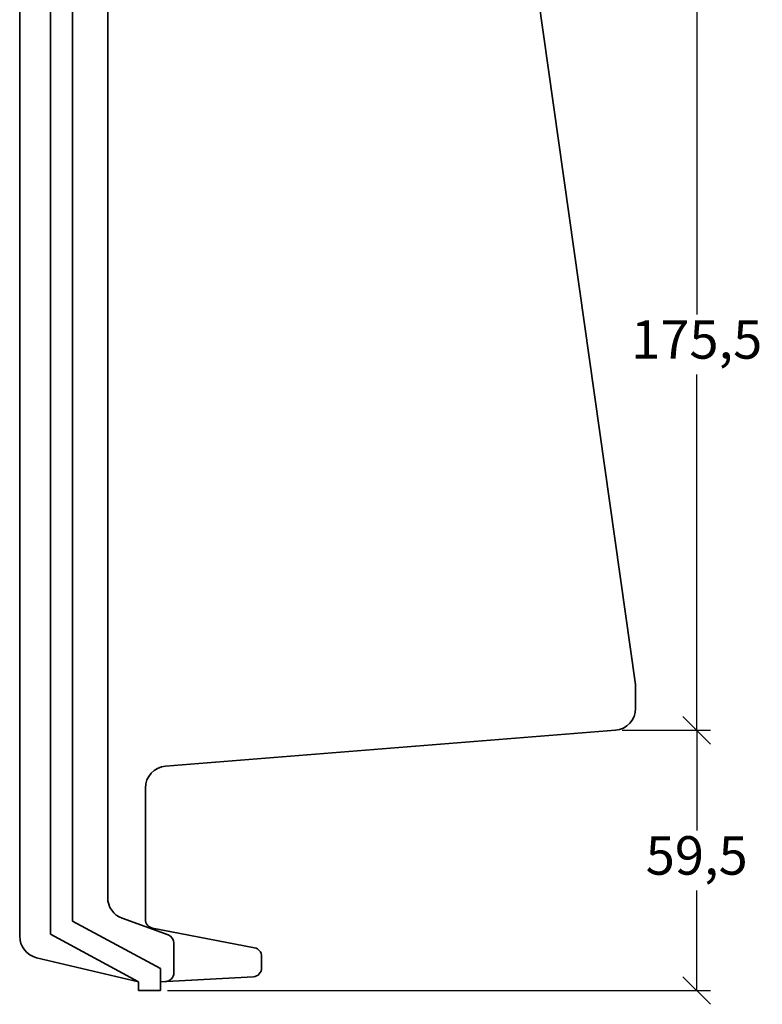
# Model space of a CAD drawing. Units: millimetres. Extents: x 34 to 454, y 40 to 337.
# Drawn here: x 323 to 390, y 155 to 244 of the extents above; entities that cross this region are included whole.
import ezdxf

# ---------------------------------------------------------------- set-up
doc = ezdxf.new("R2010")
doc.units = ezdxf.units.MM
doc.layers.get('Defpoints').update_dxf_attribs({"color": 5, "lineweight": 9})
doc.styles.get("Standard").update_dxf_attribs({"font": 'ARIAL.TTF'})
doc.dimstyles.new('ISO-25', dxfattribs={"dimtxt": 3.5, "dimasz": 2.5, "dimexe": 1.25, "dimexo": 0.625, "dimtad": 1, "dimtih": 1, "dimtoh": 1, "dimdec": 1, "dimlfac": 2.5, "dimtxsty": 'Standard', "dimblk": 'OBLIQUE', "dimcen": 2.5, "dimclrd": 5, "dimclre": 5, "dimclrt": 5, "dimadec": 0, "dimazin": 0, "dimtfac": 1, "dimtdec": 1, "dimtmove": 0, "dimatfit": 3, "dimfxl": 0, "dimarcsym": 0})

# ---------------------------------------------------------------- blocks, each defined once
blk = doc.blocks.new('_Oblique')
at = {"color": 0, "linetype": 'ByBlock', "lineweight": -2}
blk.add_line((-0.5, -0.5), (0.5, 0.5), dxfattribs=at)
blk = doc.blocks.new('*D14')
at = {"color": 5, "lineweight": -2}
for p, q in [((375.1792387925911, 249.8774716691448), (385.7325107580507, 249.8774716691448)), ((384.4825107580507, 249.8774716691448), (384.4825107580507, 217.4980167844669)), ((384.4825107580507, 179.6618770430359), (384.4825107580507, 212.0413319277139)), ((377.7151644777019, 179.6618770430359), (385.7325107580507, 179.6618770430359))]:
    blk.add_line(p, q, dxfattribs=at)
at = {"layer": 'Defpoints', "color": 0, "lineweight": 13}
for p in [(374.5542387925911, 249.8774716691448), (377.0901644777019, 179.6618770430359), (384.4825107580507, 179.6618770430359)]:
    blk.add_point(p, dxfattribs=at)
at = {"color": 5, "lineweight": -2, "xscale": 2.5, "yscale": 2.5, "zscale": 2.5}
for p, rotation in [((384.4825107580507, 249.8774716691448), 90), ((384.4825107580507, 179.6618770430359), 270)]:
    blk.add_blockref('_Oblique', p, dxfattribs=dict(at, rotation=rotation))
at = {"color": 5, "lineweight": 13, "insert": (384.4825107580506, 214.7696743560904), "char_height": 3.5, "attachment_point": 5}
blk.add_mtext('175,5', dxfattribs=at)
blk = doc.blocks.new('*D15')
at = {"color": 5, "lineweight": -2}
for p, q in [((378.3401644777019, 179.6618770430359), (385.7325107580507, 179.6618770430359)), ((384.4825107580507, 179.6618770430359), (384.4825107580507, 170.5509643834185)), ((384.4825107580507, 155.9833668670479), (384.4825107580507, 165.0942795266654)), ((336.3480395636566, 155.9833668670479), (385.7325107580507, 155.9833668670479))]:
    blk.add_line(p, q, dxfattribs=at)
at = {"layer": 'Defpoints', "color": 0, "lineweight": 13}
for p in [(377.7151644777019, 179.6618770430359), (335.7230395636566, 155.9833668670479), (384.4825107580507, 155.9833668670479)]:
    blk.add_point(p, dxfattribs=at)
at = {"color": 5, "lineweight": -2, "xscale": 2.5, "yscale": 2.5, "zscale": 2.5}
for p, rotation in [((384.4825107580507, 179.6618770430359), 90), ((384.4825107580507, 155.9833668670479), 270)]:
    blk.add_blockref('_Oblique', p, dxfattribs=dict(at, rotation=rotation))
at = {"color": 5, "lineweight": 13, "insert": (384.4825107580506, 167.822621955042), "char_height": 3.5, "attachment_point": 5}
blk.add_mtext('59,5', dxfattribs=at)

msp = doc.modelspace()

# ---------------------------------------------------------------- linework, layer by layer
at = {"lineweight": 35}
for p, q in [((322.9230395636565, 160.9223774058032), (322.9230395636565, 295.1833668670479)), ((325.7230395636565, 161.103280629449), (325.7230395636565, 292.3833668670479)), ((327.7230395636565, 162.2962635682306), (327.7230395636565, 290.3833668670479)), ((330.9230395636565, 164.4376819838297), (330.9230395636565, 287.1833668670479)), ((378.9230395636565, 183.8155741378013), (369.7187819669374, 248.9655606203806)), ((378.9230395636565, 181.6548821265983), (378.9230395636565, 183.8155741378013)), ((336.1797793077347, 176.3990179411505), (377.0901644777019, 179.6618770430359)), ((334.3469042217802, 162.4538972969976), (334.3469042217802, 174.4060128575882)), ((335.7230395636565, 157.9763498058295), (327.7230395636565, 162.2962635682306)), ((336.4175428227837, 161.0417488793358), (332.2407152536317, 162.5576730647156)), ((344.2743216329076, 159.8814655366519), (334.9956221525293, 161.6683314273704)), ((333.7230395636565, 156.7833668670479), (325.7230395636565, 161.103280629449)), ((336.9446130987736, 157.6077252695031), (336.9446130987736, 160.2897453116902)), ((333.7230395636565, 156.7833668670479), (324.4622120318933, 158.9761919095134)), ((344.9230395636565, 158.0459006176966), (344.9230395636565, 159.0958996670248)), ((335.7230395636565, 155.9833668670479), (335.7230395636565, 157.9763498058295)), ((333.7230395636565, 155.9833668670479), (333.7230395636565, 156.7833668670479)), ((335.7230395636565, 156.7833668670479), (344.166909469793, 157.2471043787623)), ((333.7230395636565, 155.9833668670479), (335.7230395636565, 155.9833668670479))]:
    msp.add_line(p, q, dxfattribs=at)
for centre, radius, start, end in [((376.9230395636565, 181.6548821265983), 2, 274.793365615853, 0), ((336.3469042217802, 174.4060128575882), 2, 94.79336561585303, 180), ((332.9230395636565, 164.4376819838297), 2, 180, 250.0523053488983), ((335.1469042217801, 162.4538972969976), 0.8, 180, 259.0995831831712), ((324.9230395636565, 160.9223774058032), 2, 180, 256.6785669098881), ((336.1446130987737, 160.2897453116902), 0.8, 0, 70.05230534889826), ((344.1230395636566, 159.0958996670248), 0.8, 0, 79.09958318317118), ((344.1230395636566, 158.0459006176966), 0.8, 273.1435274347569, 0), ((336.1446130987737, 157.6077252695031), 0.8, 273.1435274347569, 0)]:
    msp.add_arc(centre, radius, start, end, dxfattribs=at)

# ---------------------------------------------------------------- dimensions: what is measured, and where the dimension line sits
at = {"lineweight": 13}
dim = msp.add_linear_dim(base=(384.4825107580507, 179.6618770430359), p1=(374.5542387925911, 249.8774716691448), p2=(377.0901644777019, 179.6618770430359), angle=90, dimstyle='ISO-25', dxfattribs=at)
dim.commit()
dim.dimension.update_dxf_attribs({"geometry": '*D14', "text_midpoint": (384.4825107580506, 214.7696743560904)})
dim = msp.add_linear_dim(base=(384.4825107580507, 155.9833668670479), p1=(377.7151644777019, 179.6618770430359), p2=(335.7230395636566, 155.9833668670479), angle=90, text='59,5', dimstyle='ISO-25', dxfattribs=at)
dim.commit()
dim.dimension.update_dxf_attribs({"geometry": '*D15', "text_midpoint": (384.4825107580506, 167.822621955042)})

doc.saveas('drawing.dxf')
